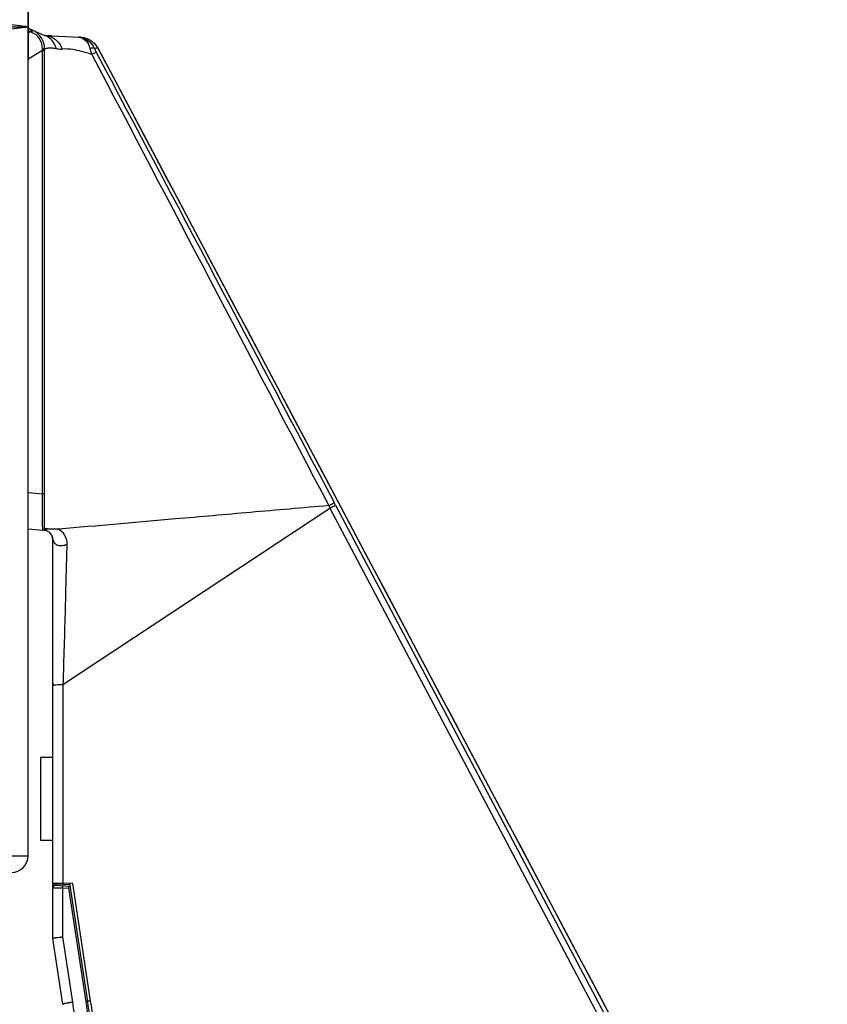
# Model space of a CAD drawing. Units: millimetres. Extents: x 6 to 831, y 116 to 556.
# Drawn here: x 464 to 484, y 253 to 277 of the extents above; entities that cross this region are included whole.
import ezdxf

# ---------------------------------------------------------------- set-up
doc = ezdxf.new("R2010")
doc.units = ezdxf.units.MM
doc.header["$LTSCALE"] = 46.255
doc.header["$PDMODE"] = 33
doc.header["$PDSIZE"] = 1
doc.layers.get('0').update_dxf_attribs({"linetype": 'CONTINUOUS'})
doc.layers.get('Defpoints').update_dxf_attribs({"linetype": 'CONTINUOUS'})
for name, color, linetype in [('3_ALL_AXES', 7, 'CONTINUOUS'), ('7_ALL_FEATURES', 7, 'CONTINUOUS'), ('DEF_DRAFT_DIM', 7, 'CONTINUOUS')]:
    doc.layers.add(name, color=color, linetype=linetype)
doc.styles.get("Standard").update_dxf_attribs({"font": 'txt', "width": 0.8})
doc.dimstyles.new('DIMSTYLE_7', dxfattribs={"dimtxt": 5, "dimasz": 3, "dimexe": 0.8, "dimexo": 0.2, "dimgap": 1.25, "dimtad": 1, "dimlfac": 5, "dimdsep": 46, "dimtxsty": 'Standard', "dimblk": 'OPEN', "dimblk1": 'OPEN', "dimblk2": 'OPEN', "dimcen": 0.09, "dimadec": 0, "dimazin": 0, "dimtp": 0.3, "dimtm": 0.3, "dimtfac": 1, "dimtofl": 0, "dimtmove": 0, "dimatfit": 3, "dimldrblk": 'OPEN', "dimfxl": 0, "dimtolj": 1, "dimarcsym": 0})

# ---------------------------------------------------------------- blocks, each defined once
blk = doc.blocks.new('_OPEN')
at = {"color": 0, "linetype": 'ByBlock'}
for p, q in [((0, 0), (-1, 0.1167)), ((-1, -0.1167), (0, 0)), ((-1, 0), (0, 0))]:
    blk.add_line(p, q, dxfattribs=at)
blk = doc.blocks.new('*D16')
at = {"layer": 'DEF_DRAFT_DIM', "color": 0, "linetype": 'Continuous', "lineweight": -2}
for p, q in [((464.612, 278.398), (464.612, 275.943)), ((452.872, 257.951), (452.872, 277.543)), ((452.872, 276.743), (425.233, 276.743)), ((461.612, 276.743), (455.872, 276.743))]:
    blk.add_line(p, q, dxfattribs=at)
at = {"layer": 'Defpoints', "color": 0, "linetype": 'Continuous'}
for p in [(464.612, 278.598), (452.872, 276.743), (452.872, 257.751)]:
    blk.add_point(p, dxfattribs=at)
at = {"layer": 'DEF_DRAFT_DIM', "color": 0, "linetype": 'Continuous', "lineweight": -2, "xscale": 3, "yscale": 3, "zscale": 3, "rotation": 180}
blk.add_blockref('_OPEN', (452.872, 276.743), dxfattribs=at)
at = {"layer": 'DEF_DRAFT_DIM', "color": 0, "linetype": 'Continuous', "lineweight": -2, "xscale": 3, "yscale": 3, "zscale": 3}
blk.add_blockref('_OPEN', (464.612, 276.743), dxfattribs=at)
at = {"layer": 'DEF_DRAFT_DIM', "color": 0, "linetype": 'Continuous', "insert": (438.483, 282.993), "char_height": 5, "attachment_point": 3}
blk.add_mtext('\\A1;58.7', dxfattribs=at)

msp = doc.modelspace()

# ---------------------------------------------------------------- linework, layer by layer
at = {"layer": '3_ALL_AXES', "color": 7, "linetype": 'Continuous'}
for p, q in [((464.6903, 276.6762), (464.6682, 276.6286)), ((464.6682, 276.6286), (464.6117, 276.5914)), ((465.0117, 276.537), (465.8684, 276.4921)), ((464.9594, 276.1758), (464.6117, 275.9615)), ((464.9594, 276.1758), (464.9598, 276.2072)), ((465.0117, 276.1758), (464.9594, 276.1758)), ((464.9594, 265.5013), (464.9594, 276.1758)), ((465.0117, 264.6611), (465.0117, 276.208)), ((466.2964, 276.2222), (466.2058, 276.2258)), ((466.2964, 276.2222), (466.3011, 276.2134)), ((466.3062, 276.2104), (466.2977, 276.2261)), ((466.2978, 276.2258), (466.2977, 276.2261)), ((466.3035, 276.209), (466.3062, 276.2104)), ((464.6117, 265.5317), (464.9594, 265.5013)), ((465.0117, 265.5013), (464.9594, 265.5013)), ((465.45, 260.9074), (471.8801, 265.1574)), ((471.8801, 265.1574), (483.5537, 243.057)), ((472.0149, 265.2281), (483.7261, 243.057)), ((464.6117, 264.6524), (464.9682, 264.6212)), ((465.0117, 264.6174), (464.9705, 264.621)), ((464.9749, 264.6209), (464.9765, 264.6205)), ((465.0547, 264.6573), (465.0117, 264.6611)), ((465.2117, 254.7946), (465.2117, 264.3992)), ((465.45, 260.9074), (465.45, 256.1244)), ((465.2117, 256.1284), (465.45, 256.1244)), ((465.2748, 256.0737), (465.6278, 256.0552)), ((465.2872, 256.1272), (465.2872, 256.1084)), ((465.2872, 256.1084), (465.6224, 256.0908)), ((465.6912, 256.1201), (465.45, 256.1244)), ((466.0085, 253.2705), (465.5871, 256.0574)), ((466.048, 253.277), (465.6178, 256.1214)), ((466.1188, 253.2924), (465.6912, 256.1201)), ((465.45, 256.0115), (465.5952, 256.0039)), ((465.45, 254.8311), (465.45, 256.0115)), ((465.4516, 253.2084), (465.2117, 254.7946)), ((465.6877, 253.2597), (465.45, 254.8311)), ((466.0476, 253.2802), (466.0078, 253.2751)), ((466.0482, 253.2755), (466.0085, 253.2705))]:
    msp.add_line(p, q, dxfattribs=at)
for points in [[(466.2977, 276.2261), (466.281, 276.2544), (466.2435, 276.3058), (466.1992, 276.3526), (466.1488, 276.3939), (466.0932, 276.4289), (466.0331, 276.4567), (465.9696, 276.4769), (465.9036, 276.4891), (465.8684, 276.4921)], [(483.8505, 243.057), (478.2948, 253.5565), (472.437, 264.6258), (466.3062, 276.2104)]]:
    msp.add_lwpolyline(points, dxfattribs=at)
for centre, radius, start, end in [((467.5517, 282.8449), 6.8, 244.36879, 245.39007), ((467.5526, 282.845), 6.853, 244.57991, 245.10908), ((464.5117, 276.208), 0.5, 0, 65.39007), ((467.5517, 282.8449), 6.8, 245.41113, 248.06655), ((468.535, 285.2996), 9.4942, 245.96594, 246.15927), ((464.5188, 276.2124), 0.441, 359.33213, 66.10205), ((465.8142, 276.2471), 0.2475, 77.55615, 87.00521), ((465.4023, 276.6958), 0.4884, 257.13852, 273.41358), ((459.3217, 274.163), 7.0892, 15.68572, 16.9623), ((465.8581, 275.9893), 0.4963, 27.99389, 28.30206), ((466.0531, 276.0819), 0.2808, 26.89982, 27.92493), ((3582.232, 1905.3066), 3516.3001, 207.6025569, 207.8024947), ((454.2008, 255.8003), 20.1551, 27.88937, 28.08221), ((455.0892, 256.3771), 18.948, 27.60619, 27.80493), ((464.9717, 264.6611), 0.04, 265, 360), ((464.9926, 264.3992), 0.2191, 0, 85), ((465.0325, 264.404), 0.2543, 73.55437, 84.9807), ((464.2117, 264.276), 1, 0, 13.17865), ((465.2717, 256.0138), 0.06, 87, 180), ((465.2716, 255.5955), 0.5132, 88.26222, 92.76227), ((422.4375, 246.717), 43.7423, 8.12134, 8.60226), ((424.7003, 247.0077), 41.7803, 7.53539, 8.62107), ((424.7049, 247.0065), 41.8159, 7.53777, 8.62437), ((425.0467, 247.0612), 41.5422, 7.30711, 8.62678)]:
    msp.add_arc(centre, radius, start, end, dxfattribs=at)
for points, knots in [([(464.7199, 276.6625), (464.7186, 276.6631), (464.7172, 276.6541), (464.7113, 276.6477), (464.7051, 276.6316), (464.7, 276.6212), (464.6975, 276.6156)], [0, 0, 0, 0, 0.0833261, 0.3144795, 0.643731, 1, 1, 1, 1]), ([(465.2936, 276.2196), (465.2738, 276.2899), (465.2024, 276.423), (465.0787, 276.5101), (465.0117, 276.537)], [0, 0, 0, 0, 0.5025942, 1, 1, 1, 1]), ([(465.0117, 276.537), (465.1032, 276.5323), (465.2899, 276.4615), (465.4012, 276.2976), (465.4314, 276.2082)], [0, 0, 0, 0, 0.4928648, 1, 1, 1, 1]), ([(465.8272, 276.4943), (465.9053, 276.4902), (466.0663, 276.4336), (466.1714, 276.3007), (466.2058, 276.2258)], [0, 0, 0, 0, 0.486974, 1, 1, 1, 1]), ([(465.8676, 276.4888), (465.9213, 276.477), (466.03, 276.4067), (466.0834, 276.2939), (466.1026, 276.2312)], [0, 0, 0, 0, 0.4564595, 1, 1, 1, 1]), ([(465.8684, 276.4921), (465.9551, 276.4875), (466.1289, 276.4339), (466.254, 276.3009), (466.2951, 276.2246)], [0, 0, 0, 0, 0.500154, 1, 1, 1, 1]), ([(465.0117, 276.208), (465.0117, 276.2065), (465.0029, 276.2091), (464.9947, 276.2064), (464.9775, 276.2075), (464.966, 276.2072), (464.9598, 276.2072)], [0, 0, 0, 0, 0.0831583, 0.3140699, 0.643262, 1, 1, 1, 1]), ([(465.0117, 276.208), (465.0126, 276.207), (465.0177, 276.2131), (465.0272, 276.2142), (465.0444, 276.2227), (465.0685, 276.2293), (465.1019, 276.2362), (465.1478, 276.2395), (465.2135, 276.2356), (465.2638, 276.2265), (465.2936, 276.2196)], [0, 0, 0, 0, 0.013846, 0.0530298, 0.1158674, 0.2024616, 0.3165599, 0.4687654, 0.6814553, 1, 1, 1, 1]), ([(466.147, 276.0797), (466.0633, 276.1042), (465.9117, 276.1491), (465.6742, 276.2043), (465.5166, 276.2132), (465.4314, 276.2082)], [0, 0, 0, 0, 0.3578928, 0.6492337, 1, 1, 1, 1]), ([(466.1026, 276.2312), (466.1231, 276.2354), (466.1575, 276.2398), (466.1943, 276.234), (466.2058, 276.2258)], [0, 0, 0, 0, 0.5978538, 1, 1, 1, 1]), ([(466.2964, 276.2222), (466.2969, 276.2229), (466.2976, 276.2239), (466.2979, 276.2253), (466.2978, 276.2258)], [0, 0, 0, 0, 0.6098217, 1, 1, 1, 1]), ([(466.147, 276.0797), (466.1592, 276.0861), (466.1937, 276.1042), (466.228, 276.1225), (466.2504, 276.1339)], [0, 0, 0, 0, 0.3554307, 1, 1, 1, 1]), ([(464.9682, 264.6212), (464.9668, 264.6214), (464.9675, 264.6295), (464.9651, 264.639), (464.965, 264.6605), (464.9637, 264.6877), (464.9629, 264.7234), (464.9617, 264.7854), (464.9606, 264.88), (464.9596, 265.0113), (464.959, 265.1628), (464.9589, 265.3284), (464.9592, 265.4428), (464.9594, 265.5013)], [0, 0, 0, 0, 0.0048097, 0.0185601, 0.0413186, 0.0730088, 0.1134719, 0.1624655, 0.2846172, 0.4356163, 0.6099874, 0.8007766, 1, 1, 1, 1]), ([(471.8495, 265.2156), (471.8651, 265.2244), (471.9097, 265.2483), (471.9545, 265.272), (471.9831, 265.288)], [0, 0, 0, 0, 0.3525967, 1, 1, 1, 1]), ([(471.8512, 265.2158), (471.5353, 265.187), (470.9074, 265.1348), (469.6776, 265.0249), (467.8268, 264.8642), (466.2878, 264.729), (465.351, 264.6471)], [0, 0, 0, 0, 0.1458722, 0.2896677, 0.5676567, 1, 1, 1, 1]), ([(471.88, 265.1576), (471.8958, 265.1659), (471.9407, 265.1895), (471.9855, 265.2134), (472.0149, 265.2281)], [0, 0, 0, 0, 0.3525465, 1, 1, 1, 1]), ([(465.022, 264.6376), (465.0163, 264.6363), (465.0136, 264.637), (464.9974, 264.6304), (464.999, 264.6318)], [0, 0, 0, 0, 0.7365098, 1, 1, 1, 1]), ([(465.0521, 264.643), (465.0492, 264.6426), (465.0392, 264.641), (465.0292, 264.6391), (465.022, 264.6376)], [0, 0, 0, 0, 0.2812656, 1, 1, 1, 1]), ([(465.1045, 264.6479), (465.0996, 264.6477), (465.0821, 264.6467), (465.0647, 264.6447), (465.0521, 264.643)], [0, 0, 0, 0, 0.275934, 1, 1, 1, 1]), ([(465.351, 264.6471), (465.3256, 264.6449), (465.2433, 264.6453), (465.1612, 264.6499), (465.1045, 264.6479)], [0, 0, 0, 0, 0.3096201, 1, 1, 1, 1]), ([(465.351, 264.6471), (465.4006, 264.6189), (465.5078, 264.5203), (465.5482, 264.3738), (465.5456, 264.2905)], [0, 0, 0, 0, 0.4066975, 1, 1, 1, 1]), ([(465.2117, 264.3992), (465.2117, 264.3705), (465.2404, 264.3075), (465.3322, 264.257), (465.442, 264.2468), (465.5154, 264.2706), (465.5456, 264.2905)], [0, 0, 0, 0, 0.209922, 0.4586417, 0.7349038, 1, 1, 1, 1]), ([(465.5456, 264.2905), (465.53, 263.7769), (465.5035, 262.649), (465.4715, 261.5213), (465.45, 260.9074)], [0, 0, 0, 0, 0.4555103, 1, 1, 1, 1]), ([(465.2117, 260.886), (465.2117, 260.8883), (465.2197, 260.8927), (465.233, 260.896), (465.2565, 260.9001), (465.3, 260.9046), (465.3657, 260.9079), (465.4209, 260.908), (465.45, 260.9074)], [0, 0, 0, 0, 0.0281339, 0.0901764, 0.1870209, 0.3147813, 0.638212, 1, 1, 1, 1]), ([(465.2117, 256.1021), (465.2117, 256.1031), (465.216, 256.1046), (465.2264, 256.1067), (465.2383, 256.1076), (465.2469, 256.108)], [0, 0, 0, 0, 0.0846944, 0.2873314, 1, 1, 1, 1]), ([(465.2872, 256.1084), (465.2873, 256.1034), (465.2872, 256.0924), (465.2825, 256.0733), (465.2748, 256.0737)], [0, 0, 0, 0, 0.3918936, 1, 1, 1, 1]), ([(465.45, 256.0115), (465.4504, 256.0242), (465.4498, 256.0416), (465.4469, 256.0585), (465.4435, 256.0649), (465.4417, 256.065)], [0, 0, 0, 0, 0.6864058, 0.8989447, 1, 1, 1, 1]), ([(465.2117, 256.0138), (465.2117, 256.0155), (465.2216, 256.0144), (465.2324, 256.0167), (465.2568, 256.0161), (465.2862, 256.0163), (465.3227, 256.0156), (465.3779, 256.0143), (465.4208, 256.0128), (465.45, 256.0115)], [0, 0, 0, 0, 0.0209283, 0.0807975, 0.1771974, 0.3055966, 0.4598895, 0.6326979, 1, 1, 1, 1]), ([(465.2117, 254.7947), (465.2117, 254.7969), (465.22, 254.8011), (465.233, 254.8051), (465.2566, 254.8103), (465.3001, 254.8175), (465.3657, 254.8252), (465.4209, 254.8294), (465.45, 254.8311)], [0, 0, 0, 0, 0.0272588, 0.0897388, 0.1872649, 0.3156251, 0.6393773, 1, 1, 1, 1]), ([(465.6877, 253.2597), (465.6585, 253.2558), (465.6035, 253.2474), (465.5381, 253.2352), (465.4952, 253.2253), (465.4717, 253.2189), (465.4597, 253.2144), (465.4513, 253.2104), (465.4516, 253.2084)], [0, 0, 0, 0, 0.3628461, 0.6883307, 0.8168615, 0.9139345, 0.9752059, 1, 1, 1, 1]), ([(466.1188, 253.2924), (466.1101, 253.2913), (466.094, 253.2886), (466.0704, 253.285), (466.059, 253.2805), (466.0477, 253.2791), (466.048, 253.277)], [0, 0, 0, 0, 0.3633546, 0.6892944, 0.9151538, 1, 1, 1, 1])]:
    msp.add_open_spline(points, degree=3, knots=knots, dxfattribs=at)
for points in [[(466.2058, 276.2258), (466.2194, 276.1946), (466.2345, 276.164), (466.2504, 276.1339)], [(466.3035, 276.209), (472.1518, 265.1593), (477.9995, 254.1093), (483.8467, 243.0591)], [(466.2504, 276.1339), (468.1621, 272.5191), (470.0727, 268.9036), (471.9831, 265.288)], [(465.0547, 264.6573), (465.0547, 264.6524), (465.0538, 264.6475), (465.0521, 264.643)]]:
    msp.add_open_spline(points, degree=3, dxfattribs=at)
at = {"layer": '7_ALL_FEATURES', "color": 7, "linetype": 'Continuous'}
for p, q in [((464.6117, 256.785), (464.6117, 278.5981)), ((465.1793, 276.5283), (465.0117, 276.537)), ((466.2977, 276.2261), (466.281, 276.2544)), ((466.3062, 276.2104), (466.2977, 276.2261)), ((464.9682, 264.6212), (464.9744, 264.6207)), ((465.2117, 260.937), (465.2117, 260.886)), ((464.9117, 259.1567), (465.2117, 259.1567)), ((464.9117, 259.1567), (464.9117, 257.1567)), ((464.9117, 257.1567), (465.2117, 257.1567)), ((465.4516, 253.2084), (465.2117, 254.7946))]:
    msp.add_line(p, q, dxfattribs=at)
at = {"layer": '7_ALL_FEATURES', "color": 0, "linetype": 'Continuous'}
msp.add_line((457.7973, 256.785), (464.6117, 256.785), dxfattribs=at)
at = {"layer": '7_ALL_FEATURES', "color": 7, "linetype": 'Continuous'}
msp.add_lwpolyline([(466.281, 276.2544), (466.2434, 276.3058), (466.1992, 276.3526), (466.1488, 276.3939), (466.0932, 276.4288), (466.0331, 276.4567), (465.9696, 276.4769), (465.9036, 276.4891), (465.8748, 276.4916)], dxfattribs=at)
msp.add_arc((464.2117, 256.785), 0.4, 270, 360, dxfattribs=at)

# ---------------------------------------------------------------- dimensions: what is measured, and where the dimension line sits
at = {"layer": 'DEF_DRAFT_DIM', "color": 7, "linetype": 'Continuous'}
dim = msp.add_linear_dim(base=(452.8717, 276.7426), p1=(464.6117, 278.5981), p2=(452.8717, 257.751), angle=180, dimstyle='DIMSTYLE_7', dxfattribs=at)
dim.commit()
dim.dimension.update_dxf_attribs({"geometry": '*D16', "text_midpoint": (432.4826, 276.7426), "dimtype": 160})

doc.saveas('drawing.dxf')
